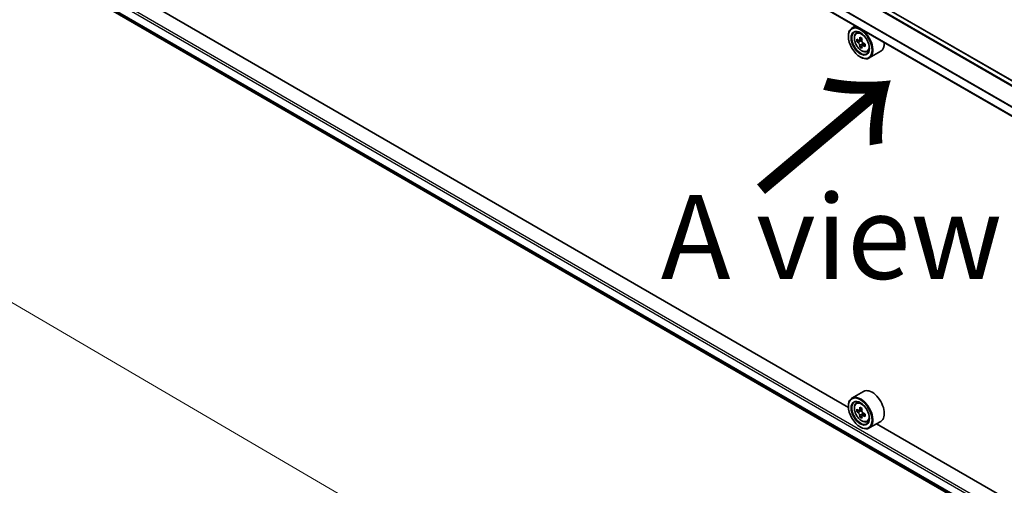
# Model space of a CAD drawing. Units: millimetres. Extents: x 36 to 10262, y 20 to 1846.
# Drawn here: x 106 to 179, y 547 to 582 of the extents above; entities that cross this region are included whole.
import ezdxf

# ---------------------------------------------------------------- set-up
doc = ezdxf.new("R2010")
doc.units = ezdxf.units.MM
doc.header["$LTSCALE"] = 2.5
doc.layers.get('Defpoints').update_dxf_attribs({"lineweight": 25})
for name, color, linetype, lineweight in [('Dimension (ISO)', 7, 'Continuous', 18), ('Symbol (ISO)', 7, 'Continuous', 18), ('Visible (ISO)', 7, 'Continuous', 35), ('Visible Narrow (ISO)', 7, 'Continuous', 25)]:
    doc.layers.add(name, color=color, linetype=linetype, lineweight=lineweight)
doc.styles.add('Note Text (TK)', font='MS PGothic.ttf')
doc.dimstyles.new('Default - Method 1b (TK)', dxfattribs={"dimscale": 2.5, "dimtxt": 2.5, "dimasz": 2.5, "dimexe": 1, "dimexo": 1.5, "dimgap": 1, "dimtad": 1, "dimdsep": 46, "dimtxsty": 'Note Text (TK)', "dimblk": 'OPEN', "dimcen": 0.09, "dimdle": 5, "dimclrd": 100, "dimclre": 100, "dimclrt": 7, "dimadec": 1, "dimazin": 1, "dimtfac": 1, "dimtmove": 0, "dimatfit": 3, "dimldrblk": 'OPEN', "dimfxl": 1, "dimtolj": 1, "dimlwd": -1, "dimlwe": -1, "dimarcsym": 0})

# ---------------------------------------------------------------- blocks, each defined once
blk = doc.blocks.new('_Open')
at = {"color": 0, "linetype": 'ByBlock', "lineweight": -2}
for p, q in [((-1, 0.167), (0, 0)), ((-1, -0.167), (0, 0)), ((0, 0), (-1, 0))]:
    blk.add_line(p, q, dxfattribs=at)
blk = doc.blocks.new('*D21')
at = {"layer": 'Defpoints', "color": 0}
for p in [(107.879, 586.869), (235.631, 516.36), (208.411, 500.644)]:
    blk.add_point(p, dxfattribs=at)
at = {"layer": 'Dimension (ISO)', "color": 100}
for p, q in [((104.14, 584.71), (81.737, 571.776)), ((89.626, 570.062), (203.015, 503.798)), ((231.893, 514.201), (205.919, 499.205))]:
    blk.add_line(p, q, dxfattribs=at)
at = {"layer": 'Dimension (ISO)', "color": 100, "xscale": 6.25, "yscale": 6.25, "zscale": 6.25}
for p, rotation in [((84.23, 573.215), 149.6981328138402), ((208.411, 500.644), 329.6981328138402)]:
    blk.add_blockref('_Open', p, dxfattribs=dict(at, rotation=rotation))
at = {"layer": 'Dimension (ISO)', "color": 7, "insert": (143.911, 544.187), "char_height": 6.25, "attachment_point": 4, "rotation": 329.69813, "style": 'Note Text (TK)'}
blk.add_mtext('\\A1;{\\Q29.698;\\W0.819;\\H0.816x;500}', dxfattribs=at)

msp = doc.modelspace()

# ---------------------------------------------------------------- linework, layer by layer
at = {"layer": 'Visible (ISO)'}
for p, q in [((226.0373, 550.7726), (112.474, 616.3385)), ((225.0463, 548.6771), (111.5082, 614.2283)), ((112.1053, 583.0419), (225.0463, 517.8354)), ((167.5518, 553.1554), (115.8654, 582.9966)), ((168.0886, 581.5616), (167.8158, 581.4041)), ((167.5495, 580.7864), (167.5495, 580.8156)), ((168.1324, 581.0251), (168.2515, 581.1297)), ((168.5651, 580.6155), (168.3517, 580.4923)), ((168.3216, 580.4849), (168.172, 580.3986)), ((168.3915, 580.5153), (168.4997, 580.4529)), ((168.5583, 580.0748), (168.4088, 579.9885)), ((168.7932, 580.2205), (168.5798, 580.0972)), ((168.6196, 580.2451), (168.6196, 580.1202)), ((168.4334, 579.2555), (168.4587, 579.2409)), ((168.9315, 579.641), (169.0817, 579.6918)), ((169.9601, 579.6729), (169.1015, 579.1772)), ((168.6744, 554.3431), (167.8158, 553.8474)), ((168.1324, 553.4683), (168.2515, 553.573)), ((167.5495, 553.2296), (167.5495, 553.2588)), ((168.3216, 552.9281), (168.172, 552.8418)), ((168.5651, 553.0588), (168.3517, 552.9356)), ((168.3915, 552.9586), (168.4997, 552.8961)), ((168.6196, 552.6883), (168.6196, 552.5635)), ((168.5583, 552.5181), (168.4088, 552.4317)), ((168.7932, 552.6637), (168.5798, 552.5405)), ((168.9315, 552.0842), (169.0817, 552.135)), ((169.9601, 552.1162), (169.1015, 551.6204)), ((221.3424, 522.0994), (169.656, 551.9406)), ((168.4334, 551.6987), (168.4587, 551.6841))]:
    msp.add_line(p, q, dxfattribs=at)
for centre, major_axis in [((168.4334, 580.2761), (-0.625, 1.0825)), ((168.4334, 580.2761), (0.4821, -0.8351)), ((168.4334, 552.7193), (-0.625, 1.0825)), ((168.4334, 552.7193), (0.4821, -0.8351))]:
    msp.add_ellipse(centre, major_axis=major_axis, ratio=0.5773503, dxfattribs=at)
for centre, major_axis, start_param, end_param in [((168.4587, 580.2907), (0.6429, -1.1135), 5.4977871, 10.2101761), ((168.4587, 580.2907), (0.4643, -0.8042), 2.375245, 7.049533), ((169.9796, 581.5333), (-1.2793, -2.2159), 5.4541541, 5.5414202), ((170.2952, 581.4421), (-2.5949, 0), 0.6124987, 0.6768001), ((170.2163, 581.3966), (-1.2975, -2.2473), 5.3248877, 5.3891891), ((170.2952, 581.7155), (-2.5587, 0), 0.7417651, 0.8290312), ((170.3742, 581.3055), (1.2975, 2.2473), 2.1832951, 2.2475964), ((170.2952, 581.2599), (2.5949, 0), 3.7540914, 3.8183927), ((170.2163, 581.3966), (-1.2975, -2.2473), 5.6063852, 5.6706866), ((170.2952, 580.9865), (2.5587, 0), 3.8833577, 3.9706239), ((168.4997, 580.3144), (0.0848, -0.1469), 1.7950624, 2.3561945), ((170.3742, 581.3055), (1.2975, 2.2473), 2.4647926, 2.5290939), ((168.4997, 580.3144), (0.0848, -0.1469), 0.7853982, 1.3465303), ((170.2952, 581.4421), (-2.5949, 0), 0.8939962, 0.9582976), ((170.2952, 581.2599), (2.5949, 0), 4.0355889, 4.0998903), ((170.6109, 581.1688), (1.2793, 2.2159), 2.3125614, 2.3998276), ((169.3173, 580.7864), (0.6429, -1.1135), 0, 0.8481438), ((169.3173, 553.2296), (0.6429, -1.1135), 0, 3.1415927), ((168.4587, 552.7339), (0.6429, -1.1135), 5.4977871, 10.2101761), ((168.4587, 552.7339), (0.4643, -0.8042), 2.375245, 7.049533), ((169.9796, 553.9765), (-1.2793, -2.2159), 5.4541541, 5.5414202), ((170.2952, 553.8854), (-2.5949, 0), 0.6124987, 0.6768001), ((170.2952, 553.7031), (2.5949, 0), 3.7540914, 3.8183927), ((170.2163, 553.8398), (-1.2975, -2.2473), 5.3248877, 5.3891891), ((170.2952, 554.1588), (-2.5587, 0), 0.7417651, 0.8290312), ((168.4997, 552.7576), (0.0848, -0.1469), 1.7950624, 2.3561945), ((170.3742, 553.7487), (1.2975, 2.2473), 2.1832951, 2.2475964), ((168.4997, 552.7576), (0.0848, -0.1469), 0.7853982, 1.3465303), ((170.2952, 553.8854), (-2.5949, 0), 0.8939962, 0.9582976), ((170.2163, 553.8398), (-1.2975, -2.2473), 5.6063852, 5.6706866), ((170.2952, 553.4298), (2.5587, 0), 3.8833577, 3.9706239), ((170.3742, 553.7487), (1.2975, 2.2473), 2.4647926, 2.5290939), ((170.2952, 553.7031), (2.5949, 0), 4.0355889, 4.0998903), ((170.6109, 553.612), (1.2793, 2.2159), 2.3125614, 2.3998276)]:
    msp.add_ellipse(centre, major_axis=major_axis, ratio=0.5773503, start_param=start_param, end_param=end_param, dxfattribs=at)
for points, knots in [([(168.1324, 581.0251), (168.0941, 580.9914), (168.0636, 580.9484), (168.0168, 580.8448), (168.0025, 580.7827), (167.9925, 580.6449), (167.9982, 580.5685), (168.0294, 580.4117), (168.0549, 580.3314), (168.1225, 580.1751), (168.1646, 580.0991), (168.2612, 579.9584), (168.3157, 579.8936), (168.4327, 579.7815), (168.4951, 579.7342), (168.623, 579.6625), (168.6884, 579.6382), (168.8139, 579.6186), (168.8742, 579.622), (168.9301, 579.6405), (168.9308, 579.6407), (168.9315, 579.641)], [0.9003414, 0.9003414, 0.9003414, 0.9003414, 1.1788377, 1.1788377, 1.4906565, 1.4906565, 1.8242914, 1.8242914, 2.158633, 2.158633, 2.4907154, 2.4907154, 2.82257, 2.82257, 3.1564008, 3.1564008, 3.4911249, 3.4911249, 3.8078218, 3.8078218, 3.8120475, 3.8120475, 3.8120475, 3.8120475]), ([(168.2723, 580.5038), (168.2857, 580.4942), (168.3003, 580.4876), (168.328, 580.4836), (168.341, 580.4861), (168.3624, 580.4985), (168.3721, 580.509), (168.3862, 580.5372), (168.3906, 580.5548), (168.3922, 580.5731)], [0, 0, 0, 0, 0.017936943, 0.017936943, 0.035873886, 0.035873886, 0.053810829, 0.053810829, 0.071747772, 0.071747772, 0.071747772, 0.071747772]), ([(168.3922, 580.1138), (168.3906, 580.1302), (168.3862, 580.1496), (168.3721, 580.1898), (168.3624, 580.2104), (168.341, 580.2474), (168.328, 580.2662), (168.3003, 580.2984), (168.2857, 580.312), (168.2723, 580.3216)], [0, 0, 0, 0, 0.017936943, 0.017936943, 0.035873886, 0.035873886, 0.053810829, 0.053810829, 0.071747772, 0.071747772, 0.071747772, 0.071747772]), ([(168.5501, 580.482), (168.5484, 580.4637), (168.55, 580.4426), (168.5604, 580.4003), (168.5691, 580.3791), (168.5905, 580.3421), (168.6045, 580.3239), (168.6359, 580.2938), (168.6534, 580.2819), (168.67, 580.2742)], [0, 0, 0, 0, 0.017936943, 0.017936943, 0.035873886, 0.035873886, 0.053810829, 0.053810829, 0.071747772, 0.071747772, 0.071747772, 0.071747772]), ([(168.67, 580.0919), (168.6534, 580.0997), (168.6359, 580.1047), (168.6045, 580.1065), (168.5905, 580.1034), (168.5691, 580.0911), (168.5604, 580.0811), (168.55, 580.0551), (168.5484, 580.0391), (168.5501, 580.0227)], [0, 0, 0, 0, 0.017936943, 0.017936943, 0.035873886, 0.035873886, 0.053810829, 0.053810829, 0.071747772, 0.071747772, 0.071747772, 0.071747772]), ([(168.1324, 553.4683), (168.0941, 553.4346), (168.0636, 553.3916), (168.0168, 553.288), (168.0025, 553.2259), (167.9925, 553.0881), (167.9982, 553.0117), (168.0294, 552.8549), (168.0549, 552.7746), (168.1225, 552.6183), (168.1646, 552.5423), (168.2612, 552.4016), (168.3157, 552.3369), (168.4327, 552.2247), (168.4951, 552.1774), (168.623, 552.1058), (168.6884, 552.0815), (168.8139, 552.0618), (168.8742, 552.0653), (168.9301, 552.0837), (168.9308, 552.084), (168.9315, 552.0842)], [0.9003414, 0.9003414, 0.9003414, 0.9003414, 1.1788377, 1.1788377, 1.4906565, 1.4906565, 1.8242914, 1.8242914, 2.158633, 2.158633, 2.4907154, 2.4907154, 2.82257, 2.82257, 3.1564008, 3.1564008, 3.4911249, 3.4911249, 3.8078218, 3.8078218, 3.8120475, 3.8120475, 3.8120475, 3.8120475]), ([(168.2723, 552.9471), (168.2857, 552.9375), (168.3003, 552.9308), (168.328, 552.9268), (168.341, 552.9294), (168.3624, 552.9417), (168.3721, 552.9523), (168.3862, 552.9804), (168.3906, 552.9981), (168.3922, 553.0163)], [0, 0, 0, 0, 0.017936943, 0.017936943, 0.035873886, 0.035873886, 0.053810829, 0.053810829, 0.071747772, 0.071747772, 0.071747772, 0.071747772]), ([(168.3922, 552.5571), (168.3906, 552.5734), (168.3862, 552.5929), (168.3721, 552.633), (168.3624, 552.6537), (168.341, 552.6907), (168.328, 552.7094), (168.3003, 552.7417), (168.2857, 552.7552), (168.2723, 552.7648)], [0, 0, 0, 0, 0.017936943, 0.017936943, 0.035873886, 0.035873886, 0.053810829, 0.053810829, 0.071747772, 0.071747772, 0.071747772, 0.071747772]), ([(168.5501, 552.9252), (168.5484, 552.9069), (168.55, 552.8858), (168.5604, 552.8436), (168.5691, 552.8223), (168.5905, 552.7854), (168.6045, 552.7672), (168.6359, 552.7371), (168.6534, 552.7252), (168.67, 552.7174)], [0, 0, 0, 0, 0.017936943, 0.017936943, 0.035873886, 0.035873886, 0.053810829, 0.053810829, 0.071747772, 0.071747772, 0.071747772, 0.071747772]), ([(168.67, 552.5352), (168.6534, 552.5429), (168.6359, 552.5479), (168.6045, 552.5498), (168.5905, 552.5466), (168.5691, 552.5343), (168.5604, 552.5243), (168.55, 552.4983), (168.5484, 552.4823), (168.5501, 552.4659)], [0, 0, 0, 0, 0.017936943, 0.017936943, 0.035873886, 0.035873886, 0.053810829, 0.053810829, 0.071747772, 0.071747772, 0.071747772, 0.071747772])]:
    msp.add_open_spline(points, degree=3, knots=knots, dxfattribs=at)
at = {"layer": 'Visible Narrow (ISO)'}
for p, q in [((112.1023, 616.1285), (225.6696, 550.5603)), ((225.7266, 550.5932), (112.1411, 616.1719)), ((112.4204, 616.3332), (226.006, 550.7545)), ((111.486, 614.8978), (225.0463, 549.3337)), ((225.0501, 549.3824), (111.4978, 614.9419)), ((225.0463, 548.7133), (111.486, 614.2773)), ((225.0463, 518.7945), (111.5618, 584.3148)), ((111.486, 584.1836), (225.0463, 518.6196)), ((225.0463, 517.9991), (111.486, 583.5632)), ((111.4978, 583.5326), (225.0463, 517.9753)), ((225.0463, 517.8357), (112.1023, 583.044)), ((168.3922, 580.5731), (168.5243, 580.6493)), ((168.2723, 580.3216), (168.4997, 580.4529)), ((168.6196, 580.2451), (168.3922, 580.1138)), ((168.8021, 580.1682), (168.67, 580.0919)), ((168.2723, 552.7648), (168.4997, 552.8961)), ((168.3922, 553.0163), (168.5243, 553.0926)), ((168.6196, 552.6883), (168.3922, 552.5571)), ((168.8021, 552.6114), (168.67, 552.5352))]:
    msp.add_line(p, q, dxfattribs=at)
for centre in [(168.5379, 580.3364), (168.5379, 552.7797)]:
    msp.add_ellipse(centre, major_axis=(-0.3773, 0.6535), ratio=0.5773503, dxfattribs=at)
for centre, major_axis, start_param, end_param in [((168.5781, 580.3596), (-0.4022, 0.6966), 5.8594015, 6.3981286), ((168.5781, 580.3596), (0.4022, -0.6966), 6.168242, 6.7069691), ((168.5781, 552.8029), (-0.4022, 0.6966), 5.8594015, 6.3981286), ((168.5781, 552.8029), (0.4022, -0.6966), 6.168242, 6.7069691)]:
    msp.add_ellipse(centre, major_axis=major_axis, ratio=0.5773503, start_param=start_param, end_param=end_param, dxfattribs=at)

# ---------------------------------------------------------------- texts
at = {"layer": 'Symbol (ISO)', "color": 7, "insert": (160.741, 568.9106), "char_height": 10, "attachment_point": 4, "rotation": 40, "line_spacing_factor": 1.5, "style": 'Note Text (TK)'}
msp.add_mtext('\\fMS PGothic|b0|i0;{\\H10.0000;→}', dxfattribs=at)
at = {"layer": 'Symbol (ISO)', "color": 7, "insert": (166.2941, 565.8535), "char_height": 6.25, "attachment_point": 5, "line_spacing_factor": 1.5, "style": 'Note Text (TK)'}
msp.add_mtext('\\fＭＳ Ｐゴシック|b0|i0;A view', dxfattribs=at)

# ---------------------------------------------------------------- dimensions: what is measured, and where the dimension line sits
at = {"layer": 'Dimension (ISO)', "color": 100}
dim = msp.add_linear_dim(base=(208.411, 500.6442), p1=(107.8787, 586.8689), p2=(235.6313, 516.3599), angle=149.698133, text='{\\Q29.698;\\W0.819;\\H0.816x;500}', dimstyle='Default - Method 1b (TK)', override={"dimgap": 1, "dimdec": 0, "dimlfac": 0.4, "dimtol": 0, "dimlim": 0, "dimtp": 0, "dimtm": 0, "dimtdec": 0, "dimtofl": 0, "dimatfit": 1}, dxfattribs=at)
dim.commit()
dim.dimension.update_dxf_attribs({"geometry": '*D21', "text_midpoint": (146.3204, 536.9297), "dimtype": 160})

doc.saveas('drawing.dxf')
